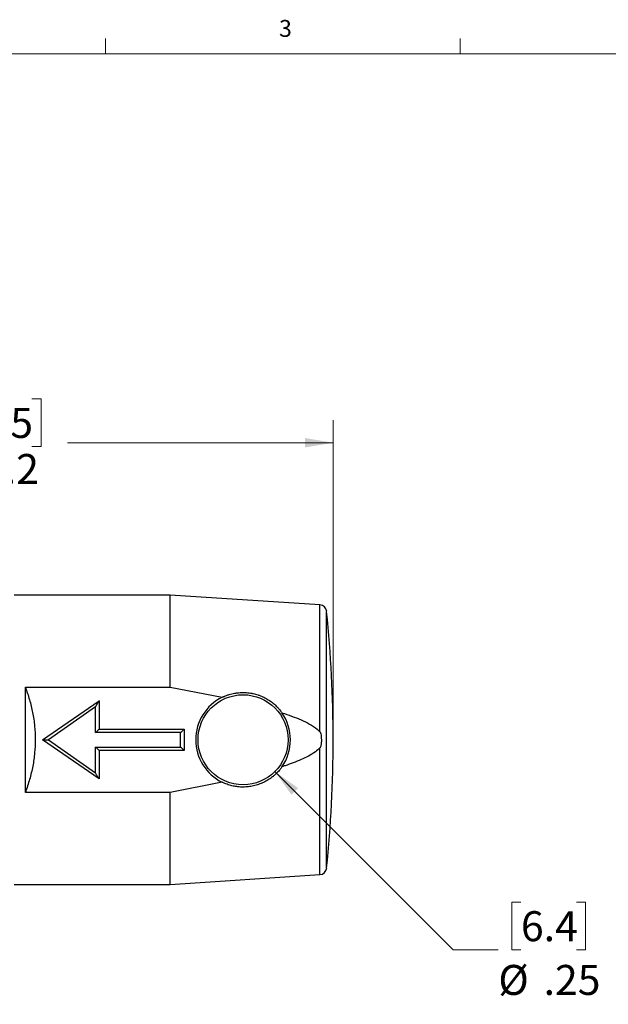
# Model space of a CAD drawing. Units: inches. Extents: x 0.4 to 16.6, y 0.2 to 10.8.
# Drawn here: x 10 to 13.3, y 5.4 to 10.8 of the extents above; entities that cross this region are included whole.
import ezdxf

# ---------------------------------------------------------------- set-up
doc = ezdxf.new("R2010")
doc.units = ezdxf.units.IN
doc.header["$MEASUREMENT"] = 0
doc.styles.add('SLDTEXTSTYLE0', font='TXT', dxfattribs={"width": 0.75})
doc.dimstyles.new('SLDDIMSTYLE0', dxfattribs={"dimtxt": 0.166667, "dimasz": 0.156, "dimexe": 0, "dimexo": 0.0625, "dimgap": 0.041667, "dimtad": 0, "dimtih": 1, "dimtoh": 1, "dimdec": 1, "dimlfac": 0.5, "dimrnd": 1e-09, "dimzin": 12, "dimdsep": 46, "dimtxsty": 'SLDTEXTSTYLE0', "dimsah": 1, "dimcen": 0.09, "dimadec": 0, "dimazin": 3, "dimtfac": 1, "dimtdec": 1, "dimtofl": 0, "dimtmove": 0, "dimatfit": 3, "dimfxl": 0, "dimfrac": 2, "dimtolj": 1, "dimtzin": 12, "dimarcsym": 0})
doc.dimstyles.new('SLDDIMSTYLE1', dxfattribs={"dimtxt": 0.166667, "dimasz": 0.156, "dimexe": 0, "dimexo": 0.0625, "dimgap": 0.041667, "dimtad": 0, "dimtih": 1, "dimtoh": 1, "dimlfac": 0.5, "dimrnd": 1e-09, "dimzin": 12, "dimdsep": 46, "dimtxsty": 'SLDTEXTSTYLE0', "dimsah": 1, "dimcen": 0, "dimadec": 0, "dimazin": 3, "dimtfac": 1, "dimtofl": 0, "dimtmove": 0, "dimatfit": 3, "dimfxl": 0, "dimfrac": 2, "dimtolj": 1, "dimtzin": 12, "dimarcsym": 0})

# ---------------------------------------------------------------- blocks, each defined once
blk = doc.blocks.new('_D')
at = {"color": 7, "linetype": 'Continuous', "lineweight": 0}
for p, q in [((9.8144, 8.7243), (9.7637, 8.7243)), ((9.7637, 8.7243), (9.7637, 8.4595)), ((10.0607, 8.7243), (10.1113, 8.7243)), ((10.1113, 8.7243), (10.1113, 8.4595)), ((7.3877, 7.6012), (7.3877, 8.6058)), ((11.7328, 6.8808), (11.7328, 8.6058)), ((7.3877, 8.4808), (9.6177, 8.4808)), ((11.7328, 8.4808), (10.2573, 8.4808)), ((9.7637, 8.4595), (9.8144, 8.4595)), ((10.1113, 8.4595), (10.0607, 8.4595))]:
    blk.add_line(p, q, dxfattribs=at)
at = {"color": 7, "linetype": 'Continuous', "lineweight": 18}
for points in [[(7.3877, 8.4808), (7.5437, 8.4548), (7.5437, 8.5068)], [(11.7328, 8.4808), (11.5768, 8.5068), (11.5768, 8.4548)]]:
    blk.add_solid(points, dxfattribs=at)
at = {"color": 7, "linetype": 'Continuous', "lineweight": 18, "char_height": 0.16667, "attachment_point": 1, "style": 'SLDTEXTSTYLE0'}
for s, insert in [('55', (9.8144, 8.6743)), ('2.2', (9.7836, 8.4183))]:
    blk.add_mtext(s, dxfattribs=dict(at, insert=insert))
blk = doc.blocks.new('_D_1')
at = {"color": 7, "linetype": 'Continuous', "lineweight": 0}
for p, q in [((11.4096, 6.654), (12.4, 5.6636)), ((12.7757, 5.9284), (12.725, 5.9284)), ((12.725, 5.9284), (12.725, 5.6636)), ((13.0835, 5.9284), (13.1342, 5.9284)), ((13.1342, 5.9284), (13.1342, 5.6636)), ((12.4, 5.6636), (12.65, 5.6636)), ((12.725, 5.6636), (12.7757, 5.6636)), ((13.1342, 5.6636), (13.0835, 5.6636))]:
    blk.add_line(p, q, dxfattribs=at)
at = {"color": 7, "linetype": 'Continuous', "lineweight": 18}
blk.add_solid([(11.4096, 6.654), (11.5015, 6.5253), (11.5383, 6.5621)], dxfattribs=at)
at = {"color": 7, "linetype": 'Continuous', "lineweight": 18, "char_height": 0.16667, "attachment_point": 1, "style": 'SLDTEXTSTYLE0'}
for s, insert in [('6.4', (12.7757, 5.8784)), ('%%c', (12.65, 5.5798)), ('.25', (12.9015, 5.5798))]:
    blk.add_mtext(s, dxfattribs=dict(at, insert=insert))

msp = doc.modelspace()

# ---------------------------------------------------------------- linework, layer by layer
at = {"color": 7, "linetype": 'Continuous', "lineweight": 18}
for p, q in [((10.4698, 10.6421), (10.4698, 10.7269)), ((12.4385, 10.6421), (12.4385, 10.7269)), ((0.6263, 10.6421), (16.3763, 10.6421))]:
    msp.add_line(p, q, dxfattribs=at)
at = {"color": 7, "linetype": 'Continuous', "lineweight": 25}
for p, q in [((10.8273, 7.6339), (9.9612, 7.6339)), ((11.6596, 7.5801), (10.8273, 7.6339)), ((10.8273, 7.1232), (10.8273, 7.6339)), ((10.0241, 7.1232), (10.8273, 7.1232)), ((10.0241, 6.5384), (10.0241, 7.1232)), ((10.8273, 7.1232), (11.1169, 7.0669)), ((10.1186, 6.8308), (10.4331, 7.047)), ((10.4139, 7.0144), (10.1534, 6.8308)), ((10.4139, 6.8711), (10.4139, 7.0144)), ((10.4336, 7.0473), (10.4336, 6.8898)), ((10.8863, 6.8711), (10.4139, 6.8711)), ((10.4336, 6.8898), (10.906, 6.8898)), ((10.8863, 6.7904), (10.8863, 6.8711)), ((10.906, 6.8898), (10.906, 6.7717)), ((10.4331, 6.6145), (10.1186, 6.8308)), ((10.1534, 6.8308), (10.4139, 6.6471)), ((10.4139, 6.7904), (10.8863, 6.7904)), ((10.4139, 6.6471), (10.4139, 6.7904)), ((10.4336, 6.7717), (10.4336, 6.6142)), ((10.906, 6.7717), (10.4336, 6.7717)), ((10.4336, 6.6142), (10.4331, 6.6145)), ((11.1169, 6.5946), (10.8273, 6.5384)), ((10.8273, 6.5384), (10.0241, 6.5384)), ((10.8273, 6.0276), (10.8273, 6.5384)), ((10.8273, 6.0276), (11.6596, 6.0814)), ((9.9612, 6.0276), (10.8273, 6.0276))]:
    msp.add_line(p, q, dxfattribs=at)
at = {"color": 8, "linetype": 'Continuous', "lineweight": 25}
for p, q in [((11.6596, 6.8753), (11.6596, 7.5801)), ((11.6969, 6.1174), (11.6969, 7.5441)), ((11.6596, 6.0814), (11.6596, 6.7862))]:
    msp.add_line(p, q, dxfattribs=at)
at = {"color": 7, "linetype": 'Continuous', "lineweight": 25}
msp.add_circle((11.2328, 6.8308), 0.25, dxfattribs=at)
for centre, radius, start, end in [((11.657, 7.54), 0.0402, 5.7582, 86.3019), ((4.6232, 6.8308), 7.1096, 354.24176, 5.75824), ((11.2328, 6.8308), 0.2631, 116.131, 243.869), ((11.2328, 6.8308), 0.2631, 325.148, 34.852), ((11.657, 6.1215), 0.0402, 273.6981, 354.2418)]:
    msp.add_arc(centre, radius, start, end, dxfattribs=at)
for points, knots in [([(10.0241, 7.1232), (10.0321, 7.1), (10.048, 7.0535), (10.0653, 6.9812), (10.077, 6.9068), (10.0785, 6.8562), (10.0793, 6.8308)], [0, 0, 0, 0, 0.245644, 0.492684, 0.745152, 1, 1, 1, 1]), ([(11.1169, 7.0669), (11.1186, 7.0677), (11.122, 7.0694), (11.13, 7.0729), (11.1387, 7.0764), (11.1481, 7.0797), (11.1576, 7.0828), (11.1698, 7.0861), (11.1823, 7.0888), (11.1925, 7.0905), (11.2028, 7.0919), (11.2154, 7.0931), (11.2278, 7.0935), (11.2373, 7.0935), (11.2469, 7.0932), (11.259, 7.0923), (11.2712, 7.0908), (11.2809, 7.0891), (11.2906, 7.0871), (11.3023, 7.0843), (11.3137, 7.0808), (11.3224, 7.0778), (11.3354, 7.0729), (11.3482, 7.0671), (11.3605, 7.0605), (11.3688, 7.0558), (11.3788, 7.0495), (11.3884, 7.0427), (11.3959, 7.037), (11.4069, 7.028), (11.4175, 7.0183), (11.4273, 7.0078), (11.4337, 7.0006), (11.4396, 6.9933), (11.4451, 6.9862), (11.4475, 6.9828), (11.4487, 6.9811)], [0, 0, 0, 0, 0.015357, 0.030722, 0.071049, 0.091256, 0.111382, 0.152242, 0.193849, 0.214703, 0.235461, 0.277695, 0.315884, 0.335019, 0.354076, 0.392771, 0.432153, 0.451889, 0.471539, 0.511481, 0.548234, 0.566647, 0.584991, 0.659923, 0.678844, 0.697693, 0.735915, 0.773705, 0.792636, 0.811498, 0.888499, 0.907937, 0.927304, 0.96657, 0.98328, 1, 1, 1, 1]), ([(10.4331, 7.047), (10.4327, 7.0465), (10.4315, 7.0453), (10.4275, 7.0391), (10.4215, 7.0286), (10.4165, 7.0193), (10.414, 7.0144), (10.4139, 7.0144)], [0, 0, 0, 0, 0.112574, 0.291909, 0.645028, 0.994034, 1, 1, 1, 1]), ([(11.4487, 6.9811), (11.4847, 6.9687), (11.5369, 6.9507), (11.6019, 6.9187), (11.6375, 6.897), (11.6547, 6.8801), (11.6596, 6.8753)], [0, 0, 0, 0, 0.47967, 0.695476, 0.914248, 1, 1, 1, 1]), ([(10.4139, 6.8711), (10.414, 6.8712), (10.4155, 6.8727), (10.4196, 6.8769), (10.4254, 6.8825), (10.43, 6.8869), (10.4328, 6.8894), (10.4333, 6.8897), (10.4336, 6.8898)], [0, 0, 0, 0, 0.006923, 0.180808, 0.481016, 0.700614, 0.849858, 1, 1, 1, 1]), ([(10.8863, 6.8711), (10.8864, 6.8712), (10.888, 6.8727), (10.8921, 6.8769), (10.8978, 6.8825), (10.9025, 6.8869), (10.9052, 6.8894), (10.9057, 6.8897), (10.906, 6.8898)], [0, 0, 0, 0, 0.006923, 0.180808, 0.481016, 0.700614, 0.849858, 1, 1, 1, 1]), ([(11.6596, 6.8753), (11.66, 6.8747), (11.6625, 6.8714), (11.6665, 6.8563), (11.6678, 6.8352), (11.6674, 6.8103), (11.6645, 6.7954), (11.6608, 6.7877), (11.6597, 6.7864), (11.6596, 6.7862)], [0, 0, 0, 0, 0.025984, 0.13172, 0.499543, 0.723334, 0.944415, 0.992086, 1, 1, 1, 1]), ([(10.0793, 6.8308), (10.0786, 6.8063), (10.0772, 6.7573), (10.0659, 6.6838), (10.0488, 6.6104), (10.0324, 6.5624), (10.0241, 6.5384)], [0, 0, 0, 0, 0.24477, 0.491803, 0.745051, 1, 1, 1, 1]), ([(10.1186, 6.8308), (10.1188, 6.8308), (10.1192, 6.8308), (10.1225, 6.8308), (10.1289, 6.8308), (10.1397, 6.8308), (10.1486, 6.8308), (10.1533, 6.8308), (10.1534, 6.8308)], [0, 0, 0, 0, 0.107942, 0.214965, 0.387292, 0.675676, 0.994052, 1, 1, 1, 1]), ([(10.4336, 6.7717), (10.4333, 6.7718), (10.4328, 6.7722), (10.43, 6.7746), (10.4254, 6.779), (10.4196, 6.7847), (10.4155, 6.7888), (10.414, 6.7903), (10.4139, 6.7904)], [0, 0, 0, 0, 0.150142, 0.299386, 0.518984, 0.819192, 0.993077, 1, 1, 1, 1]), ([(10.8863, 6.7904), (10.8864, 6.7903), (10.888, 6.7888), (10.8921, 6.7847), (10.8978, 6.779), (10.9025, 6.7746), (10.9052, 6.7722), (10.9057, 6.7718), (10.906, 6.7717)], [0, 0, 0, 0, 0.006923, 0.180808, 0.481016, 0.700614, 0.849858, 1, 1, 1, 1]), ([(11.6596, 6.7862), (11.6513, 6.7786), (11.6319, 6.7606), (11.5958, 6.7395), (11.5403, 6.713), (11.4907, 6.6944), (11.4549, 6.6825), (11.4487, 6.6804)], [0, 0, 0, 0, 0.141564, 0.33288, 0.524605, 0.917399, 1, 1, 1, 1]), ([(11.4487, 6.6804), (11.4452, 6.6757), (11.4389, 6.667), (11.4288, 6.6552), (11.4188, 6.6447), (11.4081, 6.6346), (11.393, 6.6219), (11.3768, 6.6105), (11.3598, 6.6005), (11.3468, 6.5938), (11.3333, 6.5878), (11.3147, 6.5807), (11.2911, 6.574), (11.2623, 6.5692), (11.2336, 6.5675), (11.2051, 6.5689), (11.1773, 6.5733), (11.1505, 6.5805), (11.1305, 6.5882), (11.1195, 6.5934), (11.1169, 6.5946)], [0, 0, 0, 0, 0.047623, 0.086463, 0.125303, 0.164609, 0.204541, 0.284888, 0.323728, 0.362569, 0.401906, 0.441927, 0.522505, 0.597703, 0.674528, 0.752534, 0.826088, 0.901064, 0.977035, 1, 1, 1, 1]), ([(10.4331, 6.6145), (10.4327, 6.615), (10.4315, 6.6162), (10.4275, 6.6224), (10.4215, 6.6329), (10.4165, 6.6423), (10.414, 6.6471), (10.4139, 6.6471)], [0, 0, 0, 0, 0.112574, 0.291909, 0.645028, 0.994034, 1, 1, 1, 1])]:
    msp.add_open_spline(points, degree=3, knots=knots, dxfattribs=at)

# ---------------------------------------------------------------- texts
at = {"color": 7, "linetype": 'Continuous', "lineweight": 0, "insert": (11.4327, 10.8295), "char_height": 0.0937, "attachment_point": 1, "style": 'SLDTEXTSTYLE0'}
msp.add_mtext('3', dxfattribs=at)

# ---------------------------------------------------------------- dimensions: what is measured, and where the dimension line sits
at = {"color": 7, "linetype": 'Continuous', "lineweight": 18}
dim = msp.add_linear_dim(base=(11.7328, 8.4808), p1=(7.3877, 7.5512), p2=(11.7328, 6.8308), dimstyle='SLDDIMSTYLE0', dxfattribs=at)
dim.commit()
dim.dimension.update_dxf_attribs({"geometry": '_D', "text_midpoint": (9.9375, 8.4808), "dimtype": 160})
dim = msp.add_diameter_dim_2p(p1=(11.056, 7.0075), p2=(11.4096, 6.654), dimstyle='SLDDIMSTYLE1', dxfattribs=at)
dim.commit()
dim.dimension.update_dxf_attribs({"geometry": '_D_1', "text_midpoint": (12.9296, 5.6636), "dimtype": 163})

doc.saveas('drawing.dxf')
